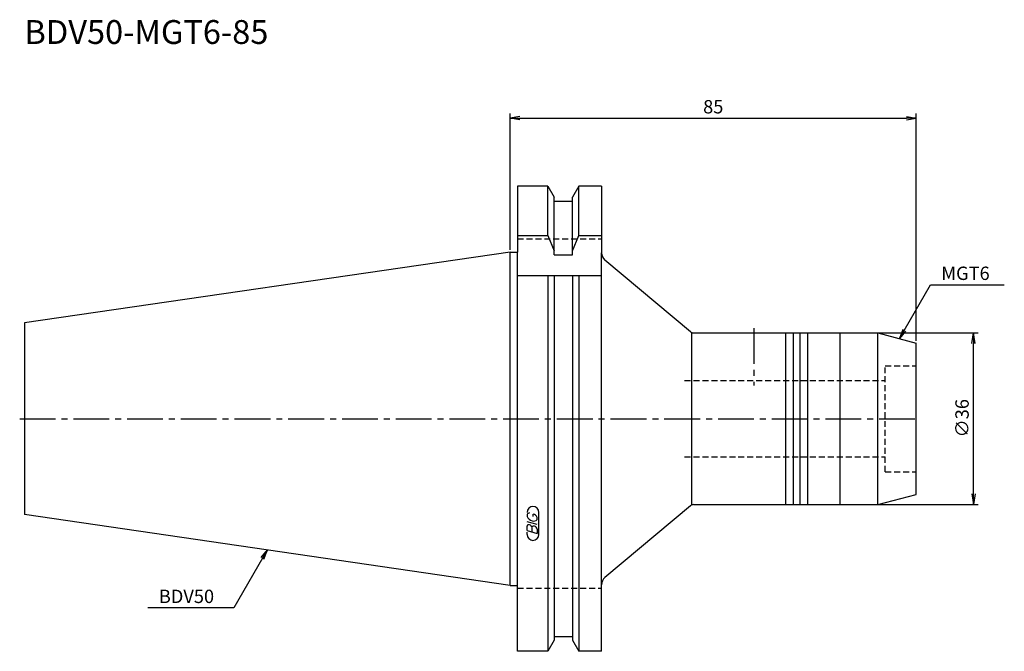
# Model space of a CAD drawing. Extents: x -103 to 103, y -49 to 84.
import ezdxf
from ezdxf.enums import TextEntityAlignment as Align

# ---------------------------------------------------------------- set-up
doc = ezdxf.new("R2010")
doc.units = 0
doc.header["$LTSCALE"] = 10
doc.linetypes.add('CENTER2', pattern=[1.125, 0.75, -0.125, 0.125, -0.125])
doc.linetypes.add('HIDDEN2', pattern=[0.1875, 0.125, -0.0625])
doc.layers.get('0').update_dxf_attribs({"linetype": 'CONTINUOUS'})
for name, color, linetype in [('240', 4, 'CONTINUOUS'), ('241', 211, 'CONTINUOUS'), ('243', 211, 'HIDDEN2'), ('245', 2, 'CENTER2'), ('247', 60, 'CONTINUOUS'), ('250', 3, 'CONTINUOUS')]:
    doc.layers.add(name, color=color, linetype=linetype)
doc.styles.get("Standard").update_dxf_attribs({"font": 'romans.shx', "bigfont": 'BIGFONT.SHX'})
doc.styles.add('YOKO', font='romans.shx', dxfattribs={"bigfont": 'extfont.shx'})

# ---------------------------------------------------------------- blocks, each defined once
blk = doc.blocks.new('_Open')
at = {"color": 0, "linetype": 'ByBlock', "lineweight": -2}
for p, q in [((-1, 0.17), (0, 0)), ((-1, -0.17), (0, 0)), ((0, 0), (-1, 0))]:
    blk.add_line(p, q, dxfattribs=at)

msp = doc.modelspace()

# ---------------------------------------------------------------- linework, layer by layer
at = {"layer": '240', "linetype": 'Continuous'}
for p, q in [((1.5, 48.75), (1.5, 34.92)), ((7.85, 48.75), (1.5, 48.75)), ((7.85, 48.75), (9.19, 46.44)), ((14.35, 48.75), (13.01, 46.44)), ((19.1, 48.75), (14.35, 48.75)), ((19.1, 48.75), (19.1, 34.79)), ((9.19, 45.62), (9.19, 46.44)), ((9.19, 45.62), (13.01, 45.62)), ((13.01, 45.62), (13.01, 46.44)), ((0, 34.92), (-101.75, 20.09)), ((0, 34.92), (1.5, 34.92)), ((37.72, 18.23), (19.81, 33.26)), ((-101.75, 20.09), (-101.75, -20.09)), ((38.36, 18), (77, 18)), ((77, 18), (85, 15.86)), ((85, -15.86), (85, 15.86)), ((77, -18), (85, -15.86)), ((37.72, -18.23), (19.81, -33.26)), ((38.36, -18), (77, -18)), ((0, -34.93), (-101.75, -20.09)), ((0, -34.93), (1.5, -34.93)), ((1.5, -48.75), (1.5, -34.93)), ((19.1, -48.75), (19.1, -34.79)), ((9.19, -46.44), (7.85, -48.75)), ((9.19, -45.62), (13.01, -45.62)), ((9.19, -45.62), (9.19, -46.44)), ((13.01, -45.62), (13.01, -46.44)), ((13.01, -46.44), (14.35, -48.75)), ((7.85, -48.75), (1.5, -48.75)), ((19.1, -48.75), (14.35, -48.75))]:
    msp.add_line(p, q, dxfattribs=at)
for centre, radius, start, end in [((21.1, 34.79), 2, 180, 230), ((38.36, 19), 1, 230, 270), ((38.36, -19), 1, 90, 130), ((21.1, -34.79), 2, 130, 180)]:
    msp.add_arc(centre, radius, start, end, dxfattribs=at)
at = {"layer": '241', "linetype": 'Continuous'}
for p, q in [((7.85, 38.43), (7.85, 48.75)), ((14.35, 38.43), (14.35, 48.75)), ((9.19, 34.37), (9.19, 45.62)), ((13.01, 34.37), (13.01, 45.62)), ((1.5, 38.43), (7.85, 38.43)), ((7.85, 38.43), (9.19, 35.19)), ((13.01, 35.19), (14.35, 38.43)), ((14.35, 38.43), (19.1, 38.43)), ((0, -34.93), (0, 34.92)), ((1.5, -34.93), (1.5, 34.92)), ((9.19, 34.37), (13.01, 34.37)), ((19.1, -34.79), (19.1, 34.79)), ((1.5, 30), (19.1, 30)), ((7.85, 30), (7.85, -48.75)), ((9.19, 30), (9.19, -45.62)), ((13.01, 30), (13.01, -45.62)), ((14.35, 30), (14.35, -48.75)), ((38, -18), (38, 18)), ((57.7, -18), (57.7, 18)), ((59.3, -18), (59.3, 18)), ((60.7, -18), (60.7, 18)), ((62.3, -18), (62.3, 18)), ((69, 18), (69, -18)), ((77, -17.91), (77, 17.91))]:
    msp.add_line(p, q, dxfattribs=at)
at = {"layer": '243', "linetype": 'HIDDEN2'}
for p, q in [((1.5, 37.7), (19.1, 37.7)), ((78.5, 11.1), (85, 11.1)), ((78.5, -11.1), (78.5, 11.1)), ((36.5, 8), (78.5, 8)), ((36.5, -8), (78.5, -8)), ((78.5, -11.1), (85, -11.1)), ((1.5, -35.5), (19.1, -35.5))]:
    msp.add_line(p, q, dxfattribs=at)
at = {"layer": '245', "linetype": 'CENTER2'}
for p, q in [((51, 19), (51, 7)), ((-102.75, 0), (86, 0))]:
    msp.add_line(p, q, dxfattribs=at)
at = {"layer": '247', "linetype": 'Continuous'}
for p, q in [((3.5, -20.09), (3.5, -20.48)), ((4.79, -20.46), (4.79, -19.98)), ((6, -24.25), (6, -19.62)), ((5.6, -22.18), (3.5, -21.58)), ((3.5, -23.45), (3.5, -22.54)), ((5.6, -21.11), (5.6, -20.68)), ((3.5, -23.45), (5.6, -24.06)), ((3.5, -24.25), (3.5, -23.8)), ((4.5, -22.83), (4.5, -23.74)), ((5.6, -23.14), (5.6, -24.06))]:
    msp.add_line(p, q, dxfattribs=at)
for centre, radius, start, end in [((4.75, -19.62), 1.25, 0, 180), ((4.07, -20.35), 0.623, 94.9946, 155.1663), ((4.96, -19.88), 1.58, 202.3595, 254.9932), ((4.66, -20.94), 0.975, 15.8461, 82.3251), ((3.88, -22.59), 0.388, 72.9979, 172.9242), ((3.81, -22.88), 0.693, 4.7429, 73.8492), ((4.89, -22.88), 0.395, 65.9909, 172.2634), ((4.87, -20.54), 0.927, 249.7136, 321.7887), ((4.89, -23.21), 0.712, 5.702, 77.2773), ((4.75, -24.25), 1.25, 180, 0)]:
    msp.add_arc(centre, radius, start, end, dxfattribs=at)
at = {"layer": '250', "linetype": 'Continuous'}
for p, q in [((0, 35.43), (0, 64)), ((85, 16.36), (85, 64)), ((2, 63), (83, 63)), ((87.99, 28.09), (103.45, 28.09)), ((82.18, 18.7), (81.47, 16.8)), ((77, 18), (98, 18)), ((81.47, 16.8), (82.47, 18.53)), ((82.76, 18.37), (81.47, 16.8)), ((96.63, 15.77), (97, 18)), ((97.37, 15.77), (97, 18)), ((97, 18), (97, 15.77)), ((97, -15.77), (97, 15.77)), ((96.63, -15.77), (97, -18)), ((97.37, -15.77), (97, -18)), ((97, -18), (97, -15.77)), ((77, -18), (98, -18)), ((-52.16, -29.07), (-50.88, -27.51)), ((-50.88, -27.51), (-51.88, -29.24)), ((-51.59, -29.4), (-50.88, -27.51)), ((-51.88, -29.24), (-57.88, -39.63)), ((-57.88, -39.63), (-75.88, -39.63))]:
    msp.add_line(p, q, dxfattribs=at)
msp.add_lwpolyline([(82.47, 18.53), (87.99, 28.09)], dxfattribs=at)

# ---------------------------------------------------------------- block references
at = {"layer": '250', "linetype": 'Continuous', "xscale": 2, "yscale": 2, "zscale": 2, "rotation": 180}
msp.add_blockref('_Open', (0, 63), dxfattribs=at)
at = {"layer": '250', "linetype": 'Continuous', "xscale": 2, "yscale": 2, "zscale": 2}
msp.add_blockref('_Open', (85, 63), dxfattribs=at)

# ---------------------------------------------------------------- texts
at = {"layer": '241', "linetype": 'Continuous', "style": 'YOKO'}
msp.add_text('BDV50-MGT6-85', height=5, dxfattribs=at).set_placement((-101.75, 77), align=Align.BOTTOM_LEFT)
at = {"layer": '250', "linetype": 'Continuous', "style": 'YOKO'}
for s, p in [('MGT6', (90.25, 29.09)), ('BDV50', (-73.61, -38.63))]:
    msp.add_text(s, height=2.8, dxfattribs=at).set_placement(p)
at = {"layer": '250', "linetype": 'Continuous'}
msp.add_text('∅36', height=2.8, rotation=90, dxfattribs=at).set_placement((96, -3.93))
at = {"layer": '250', "linetype": 'Continuous', "lineweight": -3, "insert": (42.5, 65.4), "char_height": 2.8, "attachment_point": 5}
msp.add_mtext('\\A1;85', dxfattribs=at)

doc.saveas('drawing.dxf')
